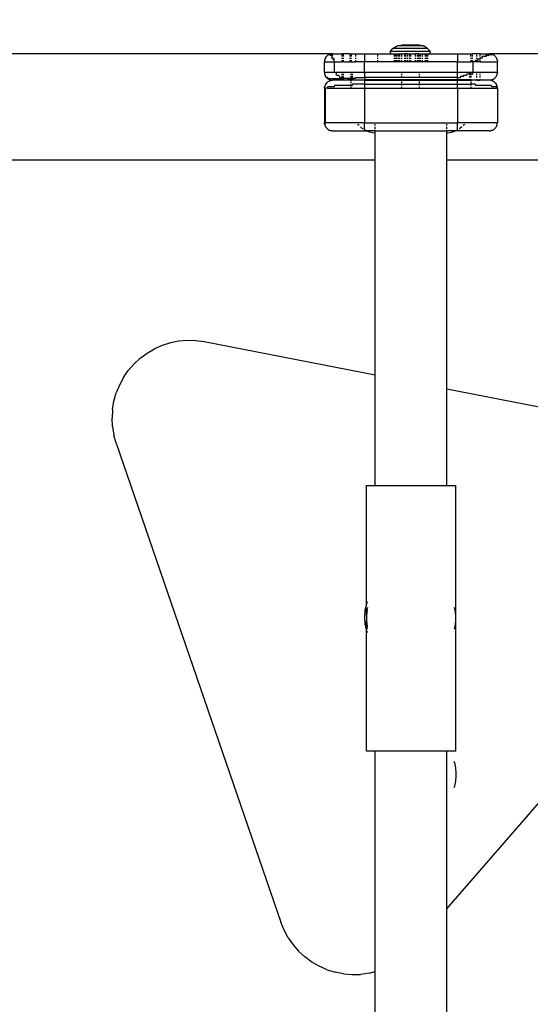
# Model space of a CAD drawing. Units: inches. Extents: x 4843 to 8245, y -2899 to -2111.
# Drawn here: x 7677 to 7696, y -2582 to -2545 of the extents above; entities that cross this region are included whole.
import ezdxf

# ---------------------------------------------------------------- set-up
doc = ezdxf.new("R2010")
doc.units = ezdxf.units.IN
doc.header["$MEASUREMENT"] = 0
doc.layers.add('VP-DIM', color=7, linetype='Continuous')
doc.layers.add('VP-EQ', color=7, linetype='Continuous', true_color=0x8a3492, plot=False)
doc.styles.get("Standard").update_dxf_attribs({"font": 'arial.ttf'})
doc.dimstyles.get("Standard").update_dxf_attribs({"dimtxt": 14, "dimasz": 20, "dimexe": 20, "dimexo": 50, "dimgap": 20, "dimtad": 0, "dimdec": 0, "dimzin": 0, "dimdsep": 46, "dimtxsty": 'Standard', "dimcen": -0.09, "dimadec": 0, "dimazin": 0, "dimtfac": 1, "dimtdec": 4, "dimtofl": 0, "dimtmove": 0, "dimatfit": 3, "dimfxl": 70, "dimfxlon": 1, "dimtolj": 1, "dimtzin": 0, "dimarcsym": 0})

# ---------------------------------------------------------------- blocks, each defined once
blk = doc.blocks.new('*D310')
at = {"layer": 'Defpoints', "color": 0}
for p in [(7543.787, -2186.227), (7952.108, -2567.274), (7543.787, -2579.868)]:
    blk.add_point(p, dxfattribs=at)
at = {"layer": 'VP-DIM', "color": 0, "lineweight": -2}
for p, q in [((7543.787, -2256.227), (7543.787, -2166.227)), ((7952.108, -2256.227), (7952.108, -2166.227)), ((7563.787, -2186.227), (7706.901, -2186.227)), ((7932.108, -2186.227), (7778.457, -2186.227))]:
    blk.add_line(p, q, dxfattribs=at)
at = {"layer": 'VP-DIM', "color": 0}
for points in [[(7563.787, -2182.893), (7563.787, -2189.56), (7543.787, -2186.227)], [(7932.108, -2189.56), (7932.108, -2182.893), (7952.108, -2186.227)]]:
    blk.add_solid(points, dxfattribs=at)
at = {"layer": 'VP-DIM', "color": 0, "insert": (7742.679, -2186.227), "char_height": 14, "attachment_point": 5}
blk.add_mtext('\\A1;415', dxfattribs=at)
blk = doc.blocks.new('*D311')
at = {"layer": 'Defpoints', "color": 0}
for p in [(8105.508, -2130.529), (7390.229, -2579.661), (8105.508, -2588.574)]:
    blk.add_point(p, dxfattribs=at)
at = {"layer": 'VP-DIM', "color": 0, "lineweight": -2}
for p, q in [((7390.229, -2200.529), (7390.229, -2110.529)), ((8105.508, -2200.529), (8105.508, -2110.529)), ((7410.229, -2130.529), (7712.427, -2130.529)), ((8085.508, -2130.529), (7783.311, -2130.529))]:
    blk.add_line(p, q, dxfattribs=at)
at = {"layer": 'VP-DIM', "color": 0}
for points in [[(7410.229, -2127.196), (7410.229, -2133.863), (7390.229, -2130.529)], [(8085.508, -2133.863), (8085.508, -2127.196), (8105.508, -2130.529)]]:
    blk.add_solid(points, dxfattribs=at)
at = {"layer": 'VP-DIM', "color": 0, "insert": (7747.869, -2130.529), "char_height": 14, "attachment_point": 5}
blk.add_mtext('\\A1;715', dxfattribs=at)
blk = doc.blocks.new('RB2866')
at = {"layer": 'VP-EQ', "color": 0}
for p, q in [((7422.96, -2712.129), (7423.058, -2712.032)), ((7422.96, -2712.129), (7424.46, -2712.13)), ((7422.96, -2712.229), (7422.96, -2712.129)), ((7423.058, -2712.032), (7423.211, -2711.933)), ((7424.363, -2712.034), (7423.058, -2712.032)), ((7423.211, -2711.933), (7423.228, -2711.933)), ((7423.228, -2711.933), (7423.377, -2711.902)), ((7424.193, -2711.934), (7423.228, -2711.933)), ((7424.044, -2711.902), (7423.377, -2711.902)), ((7424.193, -2711.934), (7424.044, -2711.902)), ((7424.193, -2711.934), (7424.21, -2711.934)), ((7424.363, -2712.034), (7424.21, -2711.934)), ((7424.46, -2712.13), (7424.363, -2712.034)), ((7424.46, -2712.226), (7424.46, -2712.13)), ((7420.785, -2712.229), (7396.685, -2712.229)), ((7420.489, -2712.477), (7420.485, -2712.529)), ((7420.485, -2712.929), (7420.485, -2712.529)), ((7420.485, -2712.529), (7420.844, -2712.529)), ((7420.492, -2712.468), (7420.489, -2712.477)), ((7420.497, -2712.45), (7420.492, -2712.462)), ((7420.492, -2712.462), (7420.492, -2712.468)), ((7420.503, -2712.426), (7420.497, -2712.45)), ((7420.503, -2712.426), (7420.511, -2712.409)), ((7420.511, -2712.409), (7420.515, -2712.399)), ((7420.519, -2712.391), (7420.515, -2712.399)), ((7420.525, -2712.379), (7420.519, -2712.391)), ((7420.525, -2712.379), (7420.544, -2712.351)), ((7420.544, -2712.351), (7420.55, -2712.342)), ((7420.555, -2712.336), (7420.55, -2712.342)), ((7420.592, -2712.299), (7420.555, -2712.336)), ((7420.598, -2712.294), (7420.592, -2712.299)), ((7420.607, -2712.288), (7420.598, -2712.294)), ((7420.635, -2712.269), (7420.607, -2712.288)), ((7420.635, -2712.269), (7420.647, -2712.263)), ((7420.647, -2712.263), (7420.655, -2712.259)), ((7420.665, -2712.255), (7420.655, -2712.259)), ((7420.682, -2712.247), (7420.665, -2712.255)), ((7420.672, -2712.269), (7420.718, -2712.247)), ((7420.672, -2712.269), (7420.738, -2712.269)), ((7420.682, -2712.247), (7420.688, -2712.247)), ((7420.688, -2712.247), (7420.693, -2712.245)), ((7420.693, -2712.245), (7420.698, -2712.247)), ((7420.698, -2712.247), (7420.706, -2712.24)), ((7420.698, -2712.247), (7420.718, -2712.247)), ((7420.738, -2712.269), (7420.698, -2712.299)), ((7420.797, -2712.299), (7420.698, -2712.299)), ((7420.706, -2712.24), (7420.718, -2712.236)), ((7420.733, -2712.233), (7420.718, -2712.236)), ((7420.744, -2712.233), (7420.733, -2712.233)), ((7420.74, -2712.379), (7420.766, -2712.336)), ((7420.74, -2712.379), (7420.804, -2712.379)), ((7420.744, -2712.233), (7420.785, -2712.229)), ((7420.766, -2712.336), (7420.797, -2712.299)), ((7420.785, -2712.229), (7421.136, -2712.229)), ((7420.804, -2712.379), (7420.786, -2712.426)), ((7420.786, -2712.426), (7420.858, -2712.426)), ((7420.844, -2712.529), (7420.848, -2712.477)), ((7420.844, -2712.529), (7420.844, -2712.929)), ((7420.844, -2712.529), (7421.135, -2712.529)), ((7420.848, -2712.477), (7420.858, -2712.426)), ((7421.136, -2712.229), (7421.135, -2712.233)), ((7421.135, -2712.269), (7421.135, -2712.336)), ((7421.135, -2712.379), (7421.135, -2712.426)), ((7421.135, -2712.477), (7421.135, -2712.529)), ((7421.201, -2712.529), (7421.135, -2712.529)), ((7421.202, -2712.229), (7421.136, -2712.229)), ((7421.201, -2712.529), (7421.202, -2712.477)), ((7421.201, -2712.529), (7421.435, -2712.529)), ((7421.202, -2712.233), (7421.202, -2712.229)), ((7421.435, -2712.229), (7421.202, -2712.229)), ((7421.202, -2712.336), (7421.202, -2712.26)), ((7421.202, -2712.426), (7421.202, -2712.379)), ((7421.435, -2712.229), (7421.435, -2712.233)), ((7421.435, -2712.229), (7421.485, -2712.229)), ((7421.435, -2712.269), (7421.435, -2712.336)), ((7421.435, -2712.379), (7421.435, -2712.426)), ((7421.435, -2712.477), (7421.435, -2712.529)), ((7421.485, -2712.529), (7421.435, -2712.529)), ((7421.485, -2712.229), (7421.485, -2712.233)), ((7421.485, -2712.229), (7421.652, -2712.229)), ((7421.485, -2712.269), (7421.485, -2712.336)), ((7421.485, -2712.426), (7421.485, -2712.379)), ((7421.485, -2712.477), (7421.485, -2712.529)), ((7421.485, -2712.529), (7421.652, -2712.529)), ((7421.652, -2712.229), (7421.652, -2712.233)), ((7421.652, -2712.229), (7421.985, -2712.229)), ((7421.652, -2712.269), (7421.652, -2712.336)), ((7421.652, -2712.379), (7421.652, -2712.426)), ((7421.652, -2712.477), (7421.652, -2712.529)), ((7421.985, -2712.529), (7421.652, -2712.529)), ((7421.985, -2712.229), (7421.985, -2712.529)), ((7421.985, -2712.229), (7422.485, -2712.229)), ((7421.985, -2712.929), (7421.985, -2712.529)), ((7422.485, -2712.529), (7421.985, -2712.529)), ((7422.485, -2712.233), (7422.485, -2712.229)), ((7422.485, -2712.229), (7422.96, -2712.229)), ((7422.485, -2712.336), (7422.485, -2712.269)), ((7422.485, -2712.426), (7422.485, -2712.379)), ((7422.485, -2712.529), (7422.485, -2712.477)), ((7423.11, -2712.529), (7422.485, -2712.529)), ((7422.986, -2712.226), (7422.96, -2712.229)), ((7422.96, -2712.229), (7423.061, -2712.229)), ((7423.061, -2712.229), (7423.11, -2712.233)), ((7423.11, -2712.229), (7423.11, -2712.233)), ((7423.11, -2712.233), (7423.129, -2712.233)), ((7423.11, -2712.269), (7423.11, -2712.336)), ((7423.11, -2712.379), (7423.11, -2712.426)), ((7423.11, -2712.477), (7423.11, -2712.529)), ((7423.129, -2712.529), (7423.11, -2712.529)), ((7423.129, -2712.229), (7423.129, -2712.233)), ((7423.129, -2712.233), (7423.174, -2712.233)), ((7423.129, -2712.269), (7423.129, -2712.336)), ((7423.129, -2712.379), (7423.129, -2712.426)), ((7423.129, -2712.477), (7423.129, -2712.529)), ((7423.174, -2712.529), (7423.129, -2712.529)), ((7423.174, -2712.229), (7423.174, -2712.233)), ((7423.174, -2712.233), (7423.18, -2712.229)), ((7423.174, -2712.269), (7423.174, -2712.336)), ((7423.174, -2712.379), (7423.174, -2712.426)), ((7423.174, -2712.477), (7423.174, -2712.529)), ((7423.193, -2712.529), (7423.174, -2712.529)), ((7423.18, -2712.229), (7423.193, -2712.233)), ((7423.193, -2712.229), (7423.193, -2712.233)), ((7423.193, -2712.233), (7423.251, -2712.233)), ((7423.193, -2712.269), (7423.193, -2712.336)), ((7423.193, -2712.379), (7423.193, -2712.426)), ((7423.193, -2712.477), (7423.193, -2712.529)), ((7423.251, -2712.529), (7423.193, -2712.529)), ((7423.251, -2712.229), (7423.251, -2712.233)), ((7423.251, -2712.233), (7423.31, -2712.233)), ((7423.251, -2712.269), (7423.251, -2712.336)), ((7423.251, -2712.379), (7423.251, -2712.426)), ((7423.251, -2712.477), (7423.251, -2712.529)), ((7423.31, -2712.529), (7423.251, -2712.529)), ((7423.31, -2712.229), (7423.31, -2712.233)), ((7423.31, -2712.233), (7423.335, -2712.229)), ((7423.31, -2712.269), (7423.31, -2712.336)), ((7423.31, -2712.379), (7423.31, -2712.426)), ((7423.31, -2712.477), (7423.31, -2712.529)), ((7423.377, -2712.529), (7423.31, -2712.529)), ((7423.335, -2712.229), (7423.377, -2712.233)), ((7423.389, -2712.23), (7423.377, -2712.23)), ((7423.377, -2712.23), (7423.377, -2712.233)), ((7423.377, -2712.233), (7423.389, -2712.23)), ((7423.377, -2712.269), (7423.377, -2712.336)), ((7423.377, -2712.379), (7423.377, -2712.426)), ((7423.377, -2712.477), (7423.377, -2712.529)), ((7423.488, -2712.529), (7423.377, -2712.529)), ((7423.389, -2712.23), (7423.475, -2712.23)), ((7423.488, -2712.233), (7423.475, -2712.23)), ((7423.488, -2712.229), (7423.488, -2712.233)), ((7423.488, -2712.233), (7423.516, -2712.229)), ((7423.488, -2712.269), (7423.488, -2712.336)), ((7423.488, -2712.379), (7423.488, -2712.426)), ((7423.488, -2712.477), (7423.488, -2712.529)), ((7423.524, -2712.529), (7423.488, -2712.529)), ((7423.524, -2712.233), (7423.516, -2712.229)), ((7423.524, -2712.229), (7423.524, -2712.233)), ((7423.533, -2712.233), (7423.524, -2712.233)), ((7423.524, -2712.269), (7423.524, -2712.336)), ((7423.524, -2712.379), (7423.524, -2712.426)), ((7423.524, -2712.477), (7423.524, -2712.529)), ((7423.533, -2712.529), (7423.524, -2712.529)), ((7423.533, -2712.229), (7423.533, -2712.233)), ((7423.544, -2712.231), (7423.533, -2712.233)), ((7423.533, -2712.269), (7423.533, -2712.336)), ((7423.533, -2712.379), (7423.533, -2712.426)), ((7423.533, -2712.477), (7423.533, -2712.529)), ((7423.591, -2712.529), (7423.533, -2712.529)), ((7423.591, -2712.233), (7423.544, -2712.231)), ((7423.591, -2712.229), (7423.591, -2712.233)), ((7423.624, -2712.231), (7423.591, -2712.233)), ((7423.591, -2712.269), (7423.591, -2712.336)), ((7423.591, -2712.379), (7423.591, -2712.426)), ((7423.591, -2712.477), (7423.591, -2712.529)), ((7423.668, -2712.529), (7423.591, -2712.529)), ((7423.624, -2712.231), (7423.668, -2712.233)), ((7423.668, -2712.23), (7423.668, -2712.233)), ((7423.668, -2712.233), (7423.674, -2712.233)), ((7423.668, -2712.269), (7423.668, -2712.336)), ((7423.668, -2712.379), (7423.668, -2712.426)), ((7423.668, -2712.477), (7423.668, -2712.529)), ((7423.674, -2712.529), (7423.668, -2712.529)), ((7423.674, -2712.23), (7423.674, -2712.233)), ((7423.674, -2712.233), (7423.712, -2712.23)), ((7423.674, -2712.233), (7423.712, -2712.233)), ((7423.674, -2712.269), (7423.674, -2712.336)), ((7423.674, -2712.379), (7423.674, -2712.426)), ((7423.674, -2712.477), (7423.674, -2712.529)), ((7423.712, -2712.529), (7423.674, -2712.529)), ((7423.712, -2712.23), (7423.712, -2712.233)), ((7423.712, -2712.23), (7423.797, -2712.231)), ((7423.712, -2712.233), (7423.797, -2712.231)), ((7423.712, -2712.269), (7423.712, -2712.336)), ((7423.712, -2712.379), (7423.712, -2712.426)), ((7423.712, -2712.477), (7423.712, -2712.529)), ((7423.899, -2712.529), (7423.712, -2712.529)), ((7423.797, -2712.231), (7423.877, -2712.231)), ((7423.899, -2712.233), (7423.877, -2712.231)), ((7423.899, -2712.23), (7423.899, -2712.233)), ((7423.899, -2712.233), (7423.904, -2712.23)), ((7423.899, -2712.269), (7423.899, -2712.336)), ((7423.899, -2712.379), (7423.899, -2712.426)), ((7423.899, -2712.477), (7423.899, -2712.529)), ((7423.975, -2712.529), (7423.899, -2712.529)), ((7423.946, -2712.231), (7423.904, -2712.23)), ((7423.975, -2712.233), (7423.946, -2712.231)), ((7423.975, -2712.23), (7423.975, -2712.233)), ((7423.999, -2712.231), (7423.975, -2712.233)), ((7423.975, -2712.269), (7423.975, -2712.336)), ((7423.975, -2712.379), (7423.975, -2712.426)), ((7423.975, -2712.477), (7423.975, -2712.529)), ((7424.02, -2712.529), (7423.975, -2712.529)), ((7424.02, -2712.233), (7423.999, -2712.231)), ((7424.02, -2712.23), (7424.02, -2712.233)), ((7424.032, -2712.231), (7424.02, -2712.233)), ((7424.02, -2712.269), (7424.02, -2712.336)), ((7424.02, -2712.379), (7424.02, -2712.426)), ((7424.02, -2712.477), (7424.02, -2712.529)), ((7424.039, -2712.529), (7424.02, -2712.529)), ((7424.032, -2712.231), (7424.039, -2712.233)), ((7424.039, -2712.23), (7424.039, -2712.233)), ((7424.039, -2712.233), (7424.044, -2712.231)), ((7424.039, -2712.269), (7424.039, -2712.336)), ((7424.039, -2712.379), (7424.039, -2712.426)), ((7424.039, -2712.477), (7424.039, -2712.529)), ((7424.043, -2712.529), (7424.039, -2712.529)), ((7424.043, -2712.379), (7424.043, -2712.426)), ((7424.043, -2712.477), (7424.043, -2712.529)), ((7424.065, -2712.529), (7424.043, -2712.529)), ((7424.044, -2712.231), (7424.065, -2712.233)), ((7424.044, -2712.269), (7424.044, -2712.336)), ((7424.065, -2712.23), (7424.065, -2712.233)), ((7424.065, -2712.233), (7424.084, -2712.23)), ((7424.065, -2712.233), (7424.084, -2712.233)), ((7424.065, -2712.269), (7424.065, -2712.336)), ((7424.065, -2712.379), (7424.065, -2712.426)), ((7424.065, -2712.477), (7424.065, -2712.529)), ((7424.084, -2712.529), (7424.065, -2712.529)), ((7424.084, -2712.23), (7424.084, -2712.233)), ((7424.084, -2712.23), (7424.158, -2712.23)), ((7424.084, -2712.233), (7424.158, -2712.23)), ((7424.084, -2712.269), (7424.084, -2712.336)), ((7424.084, -2712.379), (7424.084, -2712.426)), ((7424.084, -2712.477), (7424.084, -2712.529)), ((7424.158, -2712.529), (7424.084, -2712.529)), ((7424.158, -2712.23), (7424.158, -2712.233)), ((7424.158, -2712.23), (7424.161, -2712.233)), ((7424.158, -2712.269), (7424.158, -2712.336)), ((7424.158, -2712.379), (7424.158, -2712.426)), ((7424.158, -2712.477), (7424.158, -2712.529)), ((7424.161, -2712.529), (7424.158, -2712.529)), ((7424.161, -2712.23), (7424.161, -2712.233)), ((7424.161, -2712.233), (7424.24, -2712.23)), ((7424.161, -2712.269), (7424.161, -2712.336)), ((7424.161, -2712.379), (7424.161, -2712.426)), ((7424.161, -2712.477), (7424.161, -2712.529)), ((7424.276, -2712.529), (7424.161, -2712.529)), ((7424.24, -2712.23), (7424.276, -2712.233)), ((7424.276, -2712.23), (7424.276, -2712.233)), ((7424.276, -2712.233), (7424.289, -2712.233)), ((7424.276, -2712.269), (7424.276, -2712.336)), ((7424.276, -2712.379), (7424.276, -2712.426)), ((7424.276, -2712.477), (7424.276, -2712.529)), ((7424.289, -2712.529), (7424.276, -2712.529)), ((7424.289, -2712.23), (7424.289, -2712.233)), ((7424.289, -2712.233), (7424.315, -2712.233)), ((7424.289, -2712.269), (7424.289, -2712.336)), ((7424.289, -2712.379), (7424.289, -2712.426)), ((7424.289, -2712.477), (7424.289, -2712.529)), ((7424.315, -2712.529), (7424.289, -2712.529)), ((7424.315, -2712.23), (7424.315, -2712.233)), ((7424.315, -2712.233), (7424.334, -2712.23)), ((7424.315, -2712.269), (7424.315, -2712.336)), ((7424.315, -2712.379), (7424.315, -2712.426)), ((7424.315, -2712.477), (7424.315, -2712.529)), ((7424.334, -2712.529), (7424.315, -2712.529)), ((7424.334, -2712.23), (7424.334, -2712.233)), ((7424.334, -2712.23), (7424.36, -2712.23)), ((7424.334, -2712.269), (7424.334, -2712.336)), ((7424.334, -2712.379), (7424.334, -2712.426)), ((7424.334, -2712.477), (7424.334, -2712.529)), ((7424.36, -2712.529), (7424.334, -2712.529)), ((7424.36, -2712.23), (7424.36, -2712.233)), ((7424.36, -2712.23), (7424.435, -2712.23)), ((7424.36, -2712.269), (7424.36, -2712.336)), ((7424.36, -2712.379), (7424.36, -2712.426)), ((7424.36, -2712.477), (7424.36, -2712.529)), ((7425.485, -2712.529), (7424.36, -2712.529)), ((7424.435, -2712.23), (7424.46, -2712.226)), ((7424.435, -2712.23), (7424.46, -2712.229)), ((7424.46, -2712.226), (7424.985, -2712.229)), ((7424.46, -2712.229), (7424.46, -2712.226)), ((7424.46, -2712.229), (7424.985, -2712.229)), ((7424.985, -2712.229), (7425.485, -2712.229)), ((7425.485, -2712.229), (7425.485, -2712.529)), ((7425.485, -2712.229), (7425.985, -2712.229)), ((7425.485, -2712.929), (7425.485, -2712.529)), ((7425.485, -2712.529), (7425.985, -2712.529)), ((7425.985, -2712.229), (7425.985, -2712.233)), ((7425.985, -2712.229), (7426.035, -2712.229)), ((7425.985, -2712.336), (7425.985, -2712.269)), ((7425.985, -2712.379), (7425.985, -2712.426)), ((7425.985, -2712.477), (7425.985, -2712.529)), ((7426.035, -2712.529), (7425.985, -2712.529)), ((7426.035, -2712.229), (7426.035, -2712.233)), ((7426.218, -2712.229), (7426.035, -2712.229)), ((7426.035, -2712.269), (7426.035, -2712.336)), ((7426.035, -2712.379), (7426.035, -2712.426)), ((7426.035, -2712.477), (7426.035, -2712.529)), ((7426.059, -2712.529), (7426.035, -2712.529)), ((7426.166, -2712.529), (7426.059, -2712.529)), ((7426.059, -2712.529), (7426.059, -2712.929)), ((7426.166, -2712.529), (7426.164, -2712.477)), ((7426.164, -2712.477), (7426.218, -2712.477)), ((7426.218, -2712.529), (7426.166, -2712.529)), ((7426.218, -2712.233), (7426.218, -2712.229)), ((7426.333, -2712.229), (7426.218, -2712.229)), ((7426.218, -2712.336), (7426.218, -2712.269)), ((7426.218, -2712.426), (7426.218, -2712.379)), ((7426.218, -2712.529), (7426.218, -2712.477)), ((7426.218, -2712.477), (7426.266, -2712.477)), ((7426.335, -2712.529), (7426.218, -2712.529)), ((7426.266, -2712.477), (7426.259, -2712.426)), ((7426.259, -2712.426), (7426.335, -2712.426)), ((7426.335, -2712.233), (7426.333, -2712.229)), ((7426.333, -2712.229), (7426.685, -2712.229)), ((7426.335, -2712.336), (7426.335, -2712.25)), ((7426.335, -2712.426), (7426.335, -2712.379)), ((7426.335, -2712.426), (7426.356, -2712.426)), ((7426.335, -2712.529), (7426.335, -2712.477)), ((7426.335, -2712.529), (7426.985, -2712.529)), ((7426.343, -2712.379), (7426.356, -2712.426)), ((7426.343, -2712.379), (7426.433, -2712.379)), ((7426.433, -2712.379), (7426.413, -2712.336)), ((7426.572, -2712.336), (7426.413, -2712.336)), ((7426.572, -2712.336), (7426.544, -2712.299)), ((7426.672, -2712.299), (7426.544, -2712.299)), ((7426.636, -2712.269), (7426.672, -2712.299)), ((7426.818, -2712.269), (7426.636, -2712.269)), ((7438.578, -2712.226), (7426.685, -2712.229)), ((7426.685, -2712.229), (7426.737, -2712.233)), ((7426.737, -2712.233), (7426.745, -2712.236)), ((7426.752, -2712.236), (7426.745, -2712.236)), ((7426.763, -2712.24), (7426.752, -2712.236)), ((7426.771, -2712.247), (7426.763, -2712.24)), ((7426.818, -2712.269), (7426.771, -2712.247)), ((7426.787, -2712.247), (7426.771, -2712.247)), ((7426.787, -2712.247), (7426.804, -2712.255)), ((7426.815, -2712.259), (7426.804, -2712.255)), ((7426.823, -2712.263), (7426.815, -2712.259)), ((7426.835, -2712.269), (7426.823, -2712.263)), ((7426.835, -2712.269), (7426.862, -2712.288)), ((7426.872, -2712.294), (7426.862, -2712.288)), ((7426.878, -2712.299), (7426.872, -2712.294)), ((7426.878, -2712.299), (7426.915, -2712.336)), ((7426.915, -2712.336), (7426.945, -2712.379)), ((7426.951, -2712.392), (7426.945, -2712.379)), ((7426.955, -2712.399), (7426.951, -2712.392)), ((7426.955, -2712.399), (7426.959, -2712.409)), ((7426.959, -2712.409), (7426.967, -2712.426)), ((7426.973, -2712.45), (7426.967, -2712.426)), ((7426.977, -2712.462), (7426.973, -2712.45)), ((7426.977, -2712.462), (7426.978, -2712.468)), ((7426.978, -2712.468), (7426.98, -2712.477)), ((7426.98, -2712.477), (7426.985, -2712.529)), ((7426.985, -2712.929), (7426.985, -2712.529)), ((7420.485, -2712.929), (7420.489, -2712.981)), ((7420.485, -2712.929), (7420.844, -2712.929)), ((7420.492, -2712.989), (7420.489, -2712.981)), ((7420.492, -2712.996), (7420.492, -2712.989)), ((7420.503, -2713.031), (7420.492, -2712.996)), ((7420.511, -2713.048), (7420.503, -2713.031)), ((7420.515, -2713.059), (7420.511, -2713.048)), ((7420.519, -2713.067), (7420.515, -2713.059)), ((7420.519, -2713.067), (7420.525, -2713.079)), ((7420.555, -2713.122), (7420.525, -2713.079)), ((7420.555, -2713.122), (7420.559, -2713.122)), ((7420.559, -2713.122), (7420.592, -2713.159)), ((7420.595, -2713.122), (7420.559, -2713.122)), ((7420.592, -2713.159), (7420.598, -2713.163)), ((7420.595, -2713.122), (7420.631, -2713.159)), ((7420.598, -2713.163), (7420.595, -2713.161)), ((7420.607, -2713.169), (7420.598, -2713.163)), ((7420.607, -2713.169), (7420.635, -2713.189)), ((7420.635, -2713.269), (7420.607, -2713.288)), ((7420.631, -2713.159), (7421.166, -2713.159)), ((7420.635, -2713.189), (7420.638, -2713.189)), ((7420.635, -2713.269), (7420.647, -2713.263)), ((7420.655, -2713.199), (7420.638, -2713.189)), ((7420.647, -2713.263), (7420.655, -2713.259)), ((7420.655, -2713.199), (7420.665, -2713.203)), ((7420.665, -2713.255), (7420.655, -2713.259)), ((7420.665, -2713.203), (7420.682, -2713.211)), ((7420.682, -2713.247), (7420.665, -2713.255)), ((7420.682, -2713.211), (7420.706, -2713.217)), ((7420.682, -2713.247), (7420.706, -2713.24)), ((7420.706, -2713.217), (7420.718, -2713.221)), ((7420.706, -2713.24), (7420.718, -2713.236)), ((7420.718, -2713.221), (7420.724, -2713.222)), ((7420.724, -2713.236), (7420.718, -2713.236)), ((7420.724, -2713.222), (7420.733, -2713.224)), ((7420.733, -2713.233), (7420.724, -2713.236)), ((7420.733, -2713.224), (7420.785, -2713.229)), ((7420.733, -2713.233), (7420.785, -2713.229)), ((7421.136, -2713.229), (7420.785, -2713.229)), ((7420.844, -2712.929), (7420.924, -2712.929)), ((7420.924, -2712.929), (7420.927, -2712.981)), ((7420.924, -2712.929), (7421.985, -2712.929)), ((7420.937, -2713.031), (7420.927, -2712.981)), ((7420.937, -2713.031), (7421.022, -2713.031)), ((7421.022, -2713.031), (7421.037, -2713.079)), ((7421.037, -2713.079), (7421.056, -2713.122)), ((7421.056, -2713.122), (7421.135, -2713.122)), ((7421.135, -2712.981), (7421.135, -2713.031)), ((7421.135, -2713.079), (7421.135, -2713.122)), ((7421.135, -2713.122), (7421.144, -2713.122)), ((7421.135, -2713.189), (7421.136, -2713.229)), ((7421.202, -2713.229), (7421.136, -2713.229)), ((7421.166, -2713.159), (7421.144, -2713.122)), ((7421.353, -2713.159), (7421.166, -2713.159)), ((7421.202, -2713.031), (7421.202, -2712.981)), ((7421.202, -2713.122), (7421.202, -2713.079)), ((7421.202, -2713.229), (7421.202, -2713.189)), ((7421.492, -2713.229), (7421.202, -2713.229)), ((7421.372, -2713.189), (7421.353, -2713.159)), ((7421.66, -2713.159), (7421.353, -2713.159)), ((7421.372, -2713.189), (7421.492, -2713.189)), ((7421.492, -2713.031), (7421.492, -2712.981)), ((7421.492, -2713.122), (7421.492, -2713.079)), ((7421.492, -2713.229), (7421.492, -2713.189)), ((7421.492, -2713.189), (7421.535, -2713.189)), ((7421.492, -2713.247), (7421.492, -2713.229)), ((7421.535, -2713.229), (7421.492, -2713.229)), ((7421.492, -2713.336), (7421.492, -2713.269)), ((7421.535, -2713.031), (7421.535, -2712.981)), ((7421.535, -2713.122), (7421.535, -2713.079)), ((7421.535, -2713.229), (7421.535, -2713.189)), ((7421.535, -2713.189), (7421.568, -2713.189)), ((7421.985, -2713.229), (7421.535, -2713.229)), ((7421.582, -2713.211), (7421.568, -2713.189)), ((7421.582, -2713.211), (7421.985, -2713.211)), ((7421.66, -2713.159), (7421.651, -2713.122)), ((7421.651, -2713.122), (7421.985, -2713.122)), ((7421.985, -2712.929), (7425.485, -2712.929)), ((7421.985, -2712.929), (7421.985, -2713.122)), ((7423.376, -2713.122), (7421.985, -2713.122)), ((7421.985, -2713.122), (7421.985, -2713.211)), ((7423.376, -2713.211), (7421.985, -2713.211)), ((7421.985, -2713.229), (7421.985, -2713.211)), ((7421.985, -2713.229), (7423.376, -2713.229)), ((7421.985, -2713.229), (7421.985, -2713.379)), ((7423.376, -2712.981), (7423.376, -2713.031)), ((7423.376, -2713.079), (7423.376, -2713.122)), ((7424.042, -2713.122), (7423.376, -2713.122)), ((7423.376, -2713.189), (7423.376, -2713.211)), ((7424.042, -2713.211), (7423.376, -2713.211)), ((7423.376, -2713.211), (7423.376, -2713.229)), ((7423.376, -2713.229), (7423.376, -2713.247)), ((7423.376, -2713.229), (7424.042, -2713.229)), ((7423.376, -2713.269), (7423.376, -2713.336)), ((7424.043, -2713.079), (7424.042, -2713.122)), ((7425.485, -2713.122), (7424.042, -2713.122)), ((7424.042, -2713.189), (7424.042, -2713.211)), ((7425.485, -2713.211), (7424.042, -2713.211)), ((7424.042, -2713.211), (7424.042, -2713.229)), ((7424.042, -2713.229), (7425.485, -2713.229)), ((7424.042, -2713.229), (7424.042, -2713.247)), ((7424.042, -2713.269), (7424.042, -2713.336)), ((7424.043, -2712.981), (7424.043, -2713.031)), ((7425.485, -2713.122), (7425.485, -2712.929)), ((7425.485, -2712.929), (7426.059, -2712.929)), ((7425.485, -2713.122), (7425.597, -2713.122)), ((7425.485, -2713.211), (7425.485, -2713.122)), ((7425.485, -2713.211), (7425.485, -2713.229)), ((7425.935, -2713.211), (7425.485, -2713.211)), ((7425.485, -2713.379), (7425.485, -2713.229)), ((7425.485, -2713.229), (7425.935, -2713.229)), ((7425.599, -2713.079), (7425.597, -2713.122)), ((7425.599, -2713.079), (7425.713, -2713.079)), ((7425.713, -2713.079), (7425.717, -2713.031)), ((7425.717, -2713.031), (7425.831, -2713.031)), ((7425.834, -2712.981), (7425.831, -2713.031)), ((7425.834, -2712.981), (7425.935, -2712.981)), ((7425.935, -2712.981), (7425.935, -2713.031)), ((7425.992, -2712.981), (7425.935, -2712.981)), ((7425.935, -2713.079), (7425.935, -2713.122)), ((7425.935, -2713.189), (7425.935, -2713.211)), ((7425.935, -2713.211), (7425.983, -2713.211)), ((7425.935, -2713.211), (7425.935, -2713.229)), ((7425.935, -2713.229), (7425.992, -2713.229)), ((7425.964, -2713.224), (7425.983, -2713.211)), ((7425.992, -2713.224), (7425.964, -2713.224)), ((7425.992, -2712.981), (7425.992, -2713.031)), ((7425.992, -2712.981), (7426.057, -2712.981)), ((7425.992, -2713.079), (7425.992, -2713.122)), ((7425.992, -2713.189), (7425.992, -2713.224)), ((7425.992, -2713.224), (7425.992, -2713.229)), ((7426.221, -2713.224), (7425.992, -2713.224)), ((7425.992, -2713.229), (7425.992, -2713.247)), ((7426.218, -2713.229), (7425.992, -2713.229)), ((7425.992, -2713.269), (7425.992, -2713.336)), ((7426.057, -2712.981), (7426.059, -2712.929)), ((7426.059, -2712.929), (7426.985, -2712.929)), ((7426.218, -2713.031), (7426.218, -2712.981)), ((7426.218, -2713.122), (7426.218, -2713.079)), ((7426.221, -2713.224), (7426.218, -2713.189)), ((7426.218, -2713.229), (7426.221, -2713.224)), ((7426.333, -2713.229), (7426.218, -2713.229)), ((7426.221, -2713.224), (7426.334, -2713.224)), ((7426.333, -2713.229), (7426.334, -2713.224)), ((7426.685, -2713.229), (7426.333, -2713.229)), ((7426.334, -2713.224), (7426.335, -2713.189)), ((7426.437, -2713.224), (7426.334, -2713.224)), ((7426.335, -2713.031), (7426.335, -2712.981)), ((7426.335, -2713.122), (7426.335, -2713.079)), ((7426.475, -2713.211), (7426.437, -2713.224)), ((7426.475, -2713.211), (7426.771, -2713.211)), ((7426.737, -2713.224), (7426.685, -2713.229)), ((7426.737, -2713.233), (7426.685, -2713.229)), ((7426.745, -2713.222), (7426.737, -2713.224)), ((7426.745, -2713.236), (7426.737, -2713.233)), ((7426.745, -2713.222), (7426.752, -2713.221)), ((7426.752, -2713.236), (7426.745, -2713.236)), ((7426.763, -2713.217), (7426.752, -2713.221)), ((7426.763, -2713.24), (7426.752, -2713.236)), ((7426.771, -2713.211), (7426.763, -2713.217)), ((7426.787, -2713.247), (7426.763, -2713.24)), ((7426.787, -2713.211), (7426.771, -2713.211)), ((7426.804, -2713.203), (7426.787, -2713.211)), ((7426.804, -2713.255), (7426.787, -2713.247)), ((7426.804, -2713.203), (7426.815, -2713.199)), ((7426.815, -2713.259), (7426.804, -2713.255)), ((7426.823, -2713.194), (7426.815, -2713.199)), ((7426.823, -2713.263), (7426.815, -2713.259)), ((7426.835, -2713.189), (7426.823, -2713.194)), ((7426.835, -2713.269), (7426.823, -2713.263)), ((7426.835, -2713.189), (7426.862, -2713.169)), ((7426.862, -2713.288), (7426.835, -2713.269)), ((7426.862, -2713.169), (7426.872, -2713.163)), ((7426.872, -2713.163), (7426.878, -2713.159)), ((7426.915, -2713.122), (7426.878, -2713.159)), ((7426.915, -2713.122), (7426.919, -2713.116)), ((7426.925, -2713.106), (7426.919, -2713.116)), ((7426.945, -2713.079), (7426.925, -2713.106)), ((7426.945, -2713.079), (7426.95, -2713.067)), ((7426.95, -2713.067), (7426.955, -2713.059)), ((7426.959, -2713.048), (7426.955, -2713.059)), ((7426.967, -2713.031), (7426.959, -2713.048)), ((7426.967, -2713.031), (7426.973, -2713.007)), ((7426.973, -2713.007), (7426.977, -2712.996)), ((7426.977, -2712.996), (7426.978, -2712.989)), ((7426.978, -2712.989), (7426.98, -2712.981)), ((7426.985, -2712.929), (7426.98, -2712.981)), ((7420.485, -2713.529), (7420.489, -2713.477)), ((7420.485, -2713.529), (7420.485, -2714.829)), ((7420.485, -2713.529), (7420.526, -2713.529)), ((7420.492, -2713.468), (7420.489, -2713.477)), ((7420.492, -2713.462), (7420.497, -2713.45)), ((7420.492, -2713.468), (7420.492, -2713.462)), ((7420.503, -2713.426), (7420.497, -2713.45)), ((7420.503, -2713.426), (7420.515, -2713.399)), ((7420.519, -2713.391), (7420.515, -2713.399)), ((7420.525, -2713.379), (7420.519, -2713.391)), ((7420.525, -2713.379), (7420.544, -2713.351)), ((7420.526, -2714.829), (7420.526, -2713.529)), ((7420.599, -2713.529), (7420.526, -2713.529)), ((7420.544, -2713.351), (7420.55, -2713.342)), ((7420.555, -2713.336), (7420.55, -2713.342)), ((7420.555, -2713.336), (7420.592, -2713.299)), ((7420.598, -2713.294), (7420.592, -2713.299)), ((7420.607, -2713.288), (7420.598, -2713.294)), ((7420.599, -2713.529), (7420.603, -2713.477)), ((7420.599, -2713.529), (7421.492, -2713.529)), ((7420.848, -2713.477), (7420.603, -2713.477)), ((7420.858, -2713.426), (7420.848, -2713.477)), ((7421.492, -2713.426), (7420.858, -2713.426)), ((7421.492, -2713.426), (7421.492, -2713.379)), ((7421.492, -2713.426), (7421.527, -2713.426)), ((7421.492, -2713.529), (7421.492, -2713.477)), ((7421.492, -2713.529), (7421.985, -2713.529)), ((7421.534, -2713.379), (7421.527, -2713.426)), ((7421.985, -2713.379), (7421.534, -2713.379)), ((7421.985, -2713.379), (7423.376, -2713.379)), ((7421.985, -2713.379), (7421.985, -2713.529)), ((7421.985, -2713.529), (7421.985, -2714.829)), ((7421.985, -2713.529), (7423.376, -2713.529)), ((7423.376, -2713.379), (7423.376, -2713.426)), ((7423.376, -2713.379), (7424.042, -2713.379)), ((7423.376, -2713.477), (7423.376, -2713.529)), ((7423.376, -2713.529), (7424.042, -2713.529)), ((7424.042, -2713.379), (7424.042, -2713.426)), ((7424.042, -2713.379), (7425.485, -2713.379)), ((7424.042, -2713.477), (7424.042, -2713.529)), ((7424.042, -2713.529), (7425.485, -2713.529)), ((7425.485, -2713.529), (7425.485, -2713.379)), ((7425.485, -2713.379), (7425.992, -2713.379)), ((7425.485, -2713.529), (7425.485, -2714.829)), ((7425.485, -2713.529), (7425.992, -2713.529)), ((7425.992, -2713.379), (7425.992, -2713.426)), ((7426.148, -2713.379), (7425.992, -2713.379)), ((7425.992, -2713.477), (7425.992, -2713.529)), ((7425.992, -2713.529), (7426.966, -2713.529)), ((7426.148, -2713.379), (7426.158, -2713.426)), ((7426.748, -2713.426), (7426.158, -2713.426)), ((7426.748, -2713.426), (7426.76, -2713.477)), ((7426.962, -2713.477), (7426.76, -2713.477)), ((7426.872, -2713.294), (7426.862, -2713.288)), ((7426.878, -2713.299), (7426.872, -2713.294)), ((7426.915, -2713.336), (7426.878, -2713.299)), ((7426.915, -2713.336), (7426.945, -2713.379)), ((7426.951, -2713.392), (7426.945, -2713.379)), ((7426.955, -2713.399), (7426.951, -2713.392)), ((7426.955, -2713.399), (7426.959, -2713.409)), ((7426.959, -2713.409), (7426.967, -2713.426)), ((7426.966, -2713.529), (7426.962, -2713.477)), ((7426.985, -2713.529), (7426.966, -2713.529)), ((7426.973, -2713.45), (7426.967, -2713.426)), ((7426.977, -2713.462), (7426.973, -2713.45)), ((7426.977, -2713.462), (7426.978, -2713.468)), ((7426.978, -2713.468), (7426.98, -2713.477)), ((7426.985, -2713.529), (7426.98, -2713.477)), ((7426.985, -2713.529), (7426.985, -2714.829)), ((7420.489, -2714.881), (7420.485, -2714.829)), ((7420.485, -2714.829), (7420.49, -2714.829)), ((7420.489, -2714.881), (7420.494, -2714.881)), ((7420.492, -2714.896), (7420.489, -2714.881)), ((7420.49, -2714.829), (7420.494, -2714.881)), ((7420.49, -2714.829), (7420.526, -2714.829)), ((7420.492, -2714.896), (7420.497, -2714.907)), ((7420.497, -2714.907), (7420.503, -2714.931)), ((7420.511, -2714.948), (7420.503, -2714.931)), ((7420.515, -2714.959), (7420.511, -2714.948)), ((7420.515, -2714.959), (7420.519, -2714.966)), ((7420.519, -2714.966), (7420.525, -2714.979)), ((7420.555, -2715.022), (7420.525, -2714.979)), ((7421.985, -2714.829), (7420.526, -2714.829)), ((7420.592, -2715.059), (7420.555, -2715.022)), ((7420.592, -2715.059), (7420.598, -2715.063)), ((7420.598, -2715.063), (7420.607, -2715.069)), ((7420.607, -2715.069), (7420.635, -2715.089)), ((7420.635, -2715.089), (7420.647, -2715.094)), ((7420.647, -2715.094), (7420.655, -2715.099)), ((7420.655, -2715.099), (7420.665, -2715.103)), ((7420.665, -2715.103), (7420.682, -2715.111)), ((7420.682, -2715.111), (7420.706, -2715.117)), ((7420.706, -2715.117), (7420.718, -2715.121)), ((7420.718, -2715.121), (7420.724, -2715.122)), ((7420.724, -2715.122), (7420.733, -2715.124)), ((7421.749, -2714.898), (7421.735, -2714.881)), ((7421.783, -2714.931), (7421.749, -2714.898)), ((7421.905, -2715.038), (7421.832, -2714.979)), ((7421.937, -2715.059), (7421.905, -2715.038)), ((7421.985, -2714.829), (7425.485, -2714.829)), ((7421.985, -2715.089), (7421.985, -2714.829)), ((7421.992, -2715.095), (7421.985, -2715.089)), ((7421.985, -2715.129), (7421.985, -2715.089)), ((7422.059, -2715.129), (7421.992, -2715.095)), ((7422.39, -2714.931), (7422.39, -2714.881)), ((7422.39, -2715.059), (7422.39, -2714.979)), ((7422.39, -2715.129), (7422.39, -2715.089)), ((7425.08, -2714.931), (7425.08, -2714.881)), ((7425.08, -2715.059), (7425.08, -2714.979)), ((7425.08, -2715.129), (7425.08, -2715.089)), ((7425.485, -2715.099), (7425.426, -2715.129)), ((7426.985, -2714.829), (7425.485, -2714.829)), ((7425.485, -2715.099), (7425.485, -2714.829)), ((7425.492, -2715.095), (7425.485, -2715.099)), ((7425.485, -2715.129), (7425.485, -2715.099)), ((7425.502, -2715.089), (7425.492, -2715.095)), ((7425.58, -2715.038), (7425.548, -2715.059)), ((7425.653, -2714.979), (7425.58, -2715.038)), ((7425.736, -2714.898), (7425.702, -2714.931)), ((7425.749, -2714.881), (7425.736, -2714.898)), ((7426.737, -2715.124), (7426.745, -2715.122)), ((7426.745, -2715.122), (7426.752, -2715.121)), ((7426.763, -2715.117), (7426.752, -2715.121)), ((7426.787, -2715.111), (7426.763, -2715.117)), ((7426.787, -2715.111), (7426.804, -2715.103)), ((7426.804, -2715.103), (7426.815, -2715.099)), ((7426.823, -2715.094), (7426.815, -2715.099)), ((7426.835, -2715.089), (7426.823, -2715.094)), ((7426.835, -2715.089), (7426.862, -2715.069)), ((7426.862, -2715.069), (7426.872, -2715.063)), ((7426.872, -2715.063), (7426.878, -2715.059)), ((7426.878, -2715.059), (7426.915, -2715.022)), ((7426.915, -2715.022), (7426.919, -2715.016)), ((7426.925, -2715.006), (7426.919, -2715.016)), ((7426.945, -2714.979), (7426.925, -2715.006)), ((7426.945, -2714.979), (7426.95, -2714.967)), ((7426.95, -2714.967), (7426.955, -2714.959)), ((7426.959, -2714.948), (7426.955, -2714.959)), ((7426.967, -2714.931), (7426.959, -2714.948)), ((7426.967, -2714.931), (7426.97, -2714.915)), ((7426.97, -2714.915), (7426.977, -2714.896)), ((7426.977, -2714.896), (7426.978, -2714.881)), ((7426.978, -2714.881), (7426.985, -2714.829)), ((7420.785, -2715.129), (7420.733, -2715.124)), ((7420.785, -2715.129), (7421.985, -2715.129)), ((7421.985, -2715.129), (7422.059, -2715.129)), ((7422.086, -2715.142), (7422.059, -2715.129)), ((7422.39, -2715.129), (7422.059, -2715.129)), ((7422.183, -2715.18), (7422.086, -2715.142)), ((7422.285, -2715.207), (7422.183, -2715.18)), ((7422.388, -2715.223), (7422.285, -2715.207)), ((7422.388, -2715.223), (7422.39, -2715.129)), ((7422.39, -2716.226), (7422.388, -2715.223)), ((7422.39, -2715.129), (7425.08, -2715.129)), ((7425.08, -2715.224), (7425.08, -2715.129)), ((7425.426, -2715.129), (7425.08, -2715.129)), ((7425.097, -2715.223), (7425.08, -2715.224)), ((7425.08, -2716.226), (7425.08, -2715.224)), ((7425.2, -2715.207), (7425.097, -2715.223)), ((7425.301, -2715.18), (7425.2, -2715.207)), ((7425.399, -2715.142), (7425.301, -2715.18)), ((7425.426, -2715.129), (7425.399, -2715.142)), ((7425.485, -2715.129), (7425.426, -2715.129)), ((7426.685, -2715.129), (7425.485, -2715.129)), ((7426.685, -2715.129), (7426.737, -2715.124)), ((7395.08, -2716.226), (7422.39, -2716.226)), ((7422.39, -2724.324), (7422.39, -2716.226)), ((7425.08, -2716.226), (7438.54, -2716.226)), ((7425.08, -2724.848), (7425.08, -2716.226)), ((7414.38, -2723.203), (7414.086, -2723.332)), ((7414.686, -2723.107), (7414.38, -2723.203)), ((7415.002, -2723.045), (7414.686, -2723.107)), ((7415.322, -2723.019), (7415.002, -2723.045)), ((7415.643, -2723.027), (7415.322, -2723.019)), ((7415.961, -2723.071), (7415.643, -2723.027)), ((7422.39, -2724.324), (7415.961, -2723.071)), ((7413.549, -2723.683), (7413.808, -2723.493)), ((7413.808, -2723.493), (7414.086, -2723.332)), ((7413.313, -2723.901), (7413.102, -2724.143)), ((7413.549, -2723.683), (7413.313, -2723.901)), ((7412.92, -2724.407), (7413.102, -2724.143)), ((7422.39, -2728.463), (7422.39, -2724.324)), ((7412.767, -2724.689), (7412.646, -2724.987)), ((7412.92, -2724.407), (7412.767, -2724.689)), ((7412.559, -2725.296), (7412.646, -2724.987)), ((7434.661, -2726.716), (7425.08, -2724.848)), ((7425.08, -2728.463), (7425.08, -2724.848)), ((7412.506, -2725.613), (7412.559, -2725.296)), ((7412.506, -2725.613), (7412.489, -2725.933)), ((7412.506, -2726.254), (7412.489, -2725.933)), ((7412.506, -2726.254), (7412.559, -2726.571)), ((7412.647, -2726.879), (7412.559, -2726.571)), ((7412.647, -2726.879), (7418.841, -2744.897)), ((7422.057, -2732.984), (7422.057, -2728.463)), ((7422.057, -2728.463), (7422.39, -2728.463)), ((7422.39, -2728.463), (7425.08, -2728.463)), ((7425.08, -2728.463), (7425.427, -2728.463)), ((7425.424, -2733.358), (7425.427, -2728.463)), ((7425.08, -2744.387), (7436.303, -2731.49)), ((7422.081, -2732.906), (7422.106, -2732.837)), ((7421.999, -2733.335), (7422.007, -2733.248)), ((7422.007, -2733.248), (7422.018, -2733.161)), ((7422.018, -2733.161), (7422.035, -2733.075)), ((7422.035, -2733.075), (7422.056, -2732.99)), ((7422.056, -2732.99), (7422.057, -2732.984)), ((7422.061, -2733.358), (7422.056, -2732.99)), ((7422.057, -2732.984), (7422.081, -2732.906)), ((7422.071, -2733.252), (7422.061, -2733.358)), ((7422.087, -2733.148), (7422.071, -2733.252)), ((7422.087, -2733.148), (7422.106, -2733.065)), ((7422.106, -2733.062), (7422.106, -2733.065)), ((7425.378, -2733.065), (7425.378, -2733.062)), ((7425.398, -2733.148), (7425.378, -2733.065)), ((7425.414, -2733.252), (7425.398, -2733.148)), ((7425.424, -2733.358), (7425.414, -2733.252)), ((7421.997, -2733.423), (7421.999, -2733.335)), ((7421.999, -2733.511), (7421.997, -2733.423)), ((7422.007, -2733.598), (7421.999, -2733.511)), ((7422.018, -2733.685), (7422.007, -2733.598)), ((7422.056, -2733.856), (7422.061, -2733.569)), ((7422.061, -2733.358), (7422.057, -2733.463)), ((7422.057, -2733.463), (7422.061, -2733.569)), ((7422.061, -2733.569), (7422.071, -2733.675)), ((7425.414, -2733.675), (7425.424, -2733.569)), ((7425.427, -2733.463), (7425.424, -2733.358)), ((7425.424, -2733.569), (7425.427, -2733.463)), ((7425.427, -2738.463), (7425.424, -2733.569)), ((7422.035, -2733.771), (7422.018, -2733.685)), ((7422.056, -2733.856), (7422.035, -2733.771)), ((7422.057, -2733.862), (7422.056, -2733.856)), ((7422.081, -2733.94), (7422.057, -2733.862)), ((7422.057, -2738.463), (7422.057, -2733.862)), ((7422.071, -2733.675), (7422.087, -2733.779)), ((7422.106, -2734.01), (7422.081, -2733.94)), ((7422.106, -2733.862), (7422.087, -2733.779)), ((7422.106, -2733.862), (7422.106, -2733.865)), ((7425.378, -2733.862), (7425.398, -2733.779)), ((7425.378, -2733.865), (7425.378, -2733.862)), ((7425.398, -2733.779), (7425.414, -2733.675)), ((7422.39, -2738.463), (7422.057, -2738.463)), ((7422.39, -2746.751), (7422.39, -2738.463)), ((7425.08, -2738.463), (7422.39, -2738.463)), ((7425.08, -2744.387), (7425.08, -2738.463)), ((7425.427, -2738.463), (7425.08, -2738.463)), ((7425.352, -2738.841), (7425.369, -2738.902)), ((7425.369, -2738.902), (7425.385, -2738.963)), ((7425.385, -2738.963), (7425.398, -2739.025)), ((7425.398, -2739.025), (7425.408, -2739.088)), ((7425.408, -2739.088), (7425.417, -2739.151)), ((7425.417, -2739.151), (7425.423, -2739.214)), ((7425.417, -2739.531), (7425.408, -2739.594)), ((7425.423, -2739.468), (7425.417, -2739.531)), ((7425.423, -2739.214), (7425.426, -2739.277)), ((7425.426, -2739.404), (7425.423, -2739.468)), ((7425.426, -2739.277), (7425.427, -2739.341)), ((7425.427, -2739.341), (7425.426, -2739.404)), ((7425.369, -2739.78), (7425.352, -2739.841)), ((7425.385, -2739.718), (7425.369, -2739.78)), ((7425.398, -2739.656), (7425.385, -2739.718)), ((7425.408, -2739.594), (7425.398, -2739.656)), ((7425.08, -2774.829), (7425.08, -2744.387)), ((7418.962, -2745.194), (7418.841, -2744.897)), ((7419.115, -2745.477), (7418.962, -2745.194)), ((7419.115, -2745.477), (7419.298, -2745.741)), ((7419.298, -2745.741), (7419.509, -2745.983)), ((7419.745, -2746.2), (7419.509, -2745.983)), ((7420.004, -2746.39), (7419.745, -2746.2)), ((7420.282, -2746.551), (7420.004, -2746.39)), ((7420.577, -2746.679), (7420.282, -2746.551)), ((7420.577, -2746.679), (7420.883, -2746.775)), ((7421.198, -2746.837), (7420.883, -2746.775)), ((7421.198, -2746.837), (7421.518, -2746.863)), ((7421.518, -2746.863), (7421.839, -2746.854)), ((7422.157, -2746.81), (7421.839, -2746.854)), ((7422.157, -2746.81), (7422.39, -2746.751)), ((7422.39, -2774.829), (7422.39, -2746.751))]:
    blk.add_line(p, q, dxfattribs=at)
blk = doc.blocks.new('RB2866_2D')
at = {"layer": 'VP-EQ', "color": 0}
blk.add_blockref('RB2866', (268.255, 166.098), dxfattribs=at)

msp = doc.modelspace()

# ---------------------------------------------------------------- block references
at = {"layer": 'VP-EQ', "color": 0}
msp.add_blockref('RB2866_2D', (0, 0), dxfattribs=at)

# ---------------------------------------------------------------- dimensions: what is measured, and where the dimension line sits
at = {"layer": 'VP-DIM', "color": 0}
dim = msp.add_linear_dim(base=(8105.508, -2130.529), p1=(7390.229, -2579.661), p2=(8105.508, -2588.574), dimstyle='Standard', dxfattribs=at)
dim.commit()
dim.dimension.update_dxf_attribs({"geometry": '*D311', "text_midpoint": (7747.869, -2130.529)})
dim = msp.add_linear_dim(base=(7543.787, -2186.227), p1=(7952.108, -2567.274), p2=(7543.787, -2579.868), text='415', dimstyle='Standard', dxfattribs=at)
dim.commit()
dim.dimension.update_dxf_attribs({"geometry": '*D310', "text_midpoint": (7742.679, -2186.227), "dimtype": 160})

doc.saveas('drawing.dxf')
